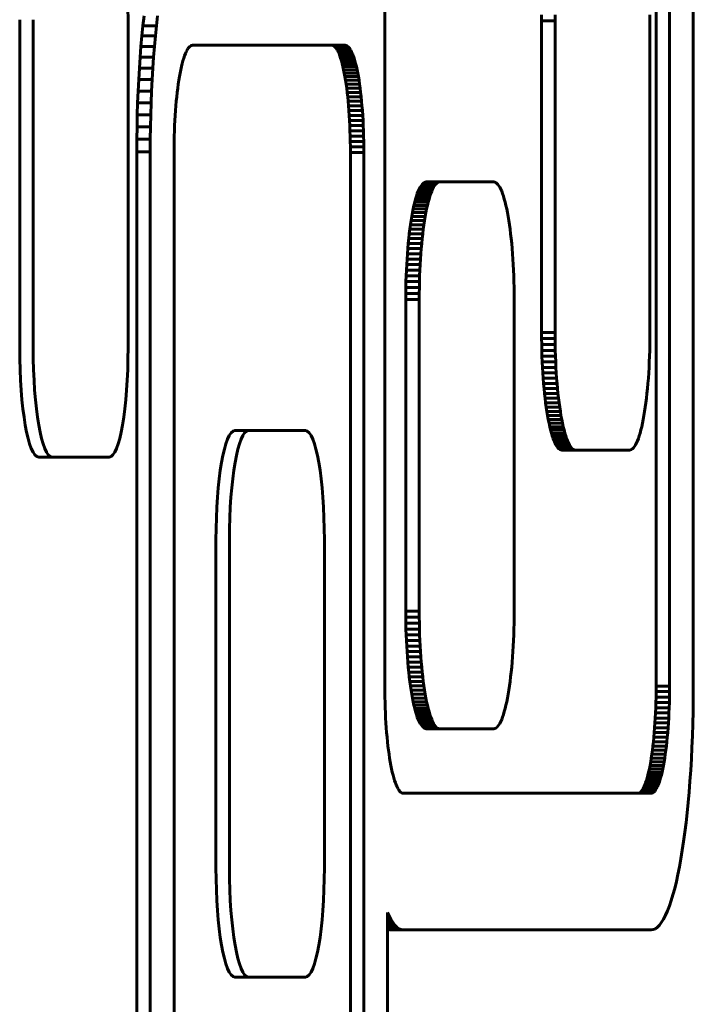
# Model space of a CAD drawing. Units: millimetres. Extents: x -2414 to 2718, y -2272 to 2312.
# Drawn here: x 798 to 823, y -86 to -50 of the extents above; entities that cross this region are included whole.
import ezdxf

# ---------------------------------------------------------------- set-up
doc = ezdxf.new("R2010")
doc.units = ezdxf.units.MM
doc.linetypes.add('K5LT_BASIC', pattern=[0])

msp = doc.modelspace()

# ---------------------------------------------------------------- linework, layer by layer
at = {"color": 150, "linetype": 'K5LT_BASIC', "lineweight": 60, "true_color": 0x0080ff}
for p, q in [((811.684, -28.08), (811.684, -74.826)), ((821.61, -40.942), (821.61, -74.826)), ((822.103, -74.826), (822.103, -40.942)), ((822.971, -74.846), (822.971, -40.942)), ((802.834, -50.665), (802.874, -50.304)), ((803.367, -50.304), (803.326, -50.665)), ((817.419, -50.489), (817.42, -50.268)), ((817.913, -50.268), (817.912, -50.489)), ((821.385, -50.489), (821.384, -50.268)), ((798.325, -62.445), (798.325, -50.445)), ((798.817, -50.445), (798.817, -62.445)), ((802.29, -62.445), (802.29, -50.445)), ((802.797, -51.038), (802.834, -50.665)), ((802.834, -50.665), (803.326, -50.665)), ((803.326, -50.665), (803.289, -51.038)), ((817.419, -61.889), (817.419, -50.489)), ((817.419, -50.489), (817.912, -50.489)), ((817.912, -50.489), (817.912, -61.889)), ((821.385, -61.889), (821.385, -50.489)), ((802.762, -51.422), (802.797, -51.038)), ((802.797, -51.038), (803.289, -51.038)), ((803.289, -51.038), (803.255, -51.422)), ((802.732, -51.816), (802.762, -51.422)), ((802.762, -51.422), (803.255, -51.422)), ((803.255, -51.422), (803.224, -51.816)), ((804.481, -51.502), (804.449, -51.554)), ((804.514, -51.458), (804.481, -51.502)), ((804.548, -51.423), (804.514, -51.458)), ((804.582, -51.398), (804.548, -51.423)), ((804.616, -51.383), (804.582, -51.398)), ((804.651, -51.378), (804.616, -51.383)), ((810.236, -51.378), (804.651, -51.378)), ((809.743, -51.378), (809.778, -51.383)), ((809.778, -51.383), (810.271, -51.383)), ((809.778, -51.383), (809.813, -51.398)), ((809.813, -51.398), (809.847, -51.423)), ((809.813, -51.398), (810.305, -51.398)), ((809.847, -51.423), (809.881, -51.458)), ((809.847, -51.423), (810.339, -51.423)), ((809.881, -51.458), (809.914, -51.502)), ((809.881, -51.458), (810.373, -51.458)), ((809.914, -51.502), (810.406, -51.502)), ((809.914, -51.502), (809.946, -51.554)), ((810.271, -51.383), (810.236, -51.378)), ((810.305, -51.398), (810.271, -51.383)), ((810.339, -51.423), (810.305, -51.398)), ((810.373, -51.458), (810.339, -51.423)), ((810.406, -51.502), (810.373, -51.458)), ((810.438, -51.554), (810.406, -51.502)), ((802.704, -52.22), (802.732, -51.816)), ((802.732, -51.816), (803.224, -51.816)), ((803.224, -51.816), (803.196, -52.22)), ((804.327, -51.851), (804.298, -51.946)), ((804.356, -51.765), (804.327, -51.851)), ((804.386, -51.686), (804.356, -51.765)), ((804.417, -51.616), (804.386, -51.686)), ((804.449, -51.554), (804.417, -51.616)), ((809.946, -51.554), (810.438, -51.554)), ((809.946, -51.554), (809.977, -51.616)), ((809.977, -51.616), (810.008, -51.686)), ((809.977, -51.616), (810.47, -51.616)), ((810.008, -51.686), (810.039, -51.765)), ((810.008, -51.686), (810.501, -51.686)), ((810.039, -51.765), (810.068, -51.851)), ((810.039, -51.765), (810.531, -51.765)), ((810.068, -51.851), (810.56, -51.851)), ((810.068, -51.851), (810.096, -51.946)), ((810.47, -51.616), (810.438, -51.554)), ((810.501, -51.686), (810.47, -51.616)), ((810.531, -51.765), (810.501, -51.686)), ((810.56, -51.851), (810.531, -51.765)), ((810.589, -51.946), (810.56, -51.851)), ((802.68, -52.633), (802.704, -52.22)), ((802.704, -52.22), (803.196, -52.22)), ((803.196, -52.22), (803.172, -52.633)), ((804.244, -52.157), (804.218, -52.273)), ((804.271, -52.048), (804.244, -52.157)), ((804.298, -51.946), (804.271, -52.048)), ((810.096, -51.946), (810.589, -51.946)), ((810.096, -51.946), (810.124, -52.048)), ((810.124, -52.048), (810.616, -52.048)), ((810.124, -52.048), (810.151, -52.157)), ((810.151, -52.157), (810.176, -52.273)), ((810.151, -52.157), (810.643, -52.157)), ((810.616, -52.048), (810.589, -51.946)), ((810.643, -52.157), (810.616, -52.048)), ((810.669, -52.273), (810.643, -52.157)), ((804.17, -52.526), (804.147, -52.662)), ((804.194, -52.396), (804.17, -52.526)), ((804.218, -52.273), (804.194, -52.396)), ((810.176, -52.273), (810.201, -52.396)), ((810.176, -52.273), (810.669, -52.273)), ((810.201, -52.396), (810.694, -52.396)), ((810.201, -52.396), (810.225, -52.526)), ((810.225, -52.526), (810.717, -52.526)), ((810.225, -52.526), (810.247, -52.662)), ((810.694, -52.396), (810.669, -52.273)), ((810.717, -52.526), (810.694, -52.396)), ((810.74, -52.662), (810.717, -52.526)), ((802.659, -53.055), (802.68, -52.633)), ((802.68, -52.633), (803.172, -52.633)), ((803.172, -52.633), (803.151, -53.055)), ((804.126, -52.804), (804.106, -52.953)), ((804.147, -52.662), (804.126, -52.804)), ((810.247, -52.662), (810.269, -52.804)), ((810.247, -52.662), (810.74, -52.662)), ((810.269, -52.804), (810.761, -52.804)), ((810.269, -52.804), (810.289, -52.953)), ((810.761, -52.804), (810.74, -52.662)), ((810.781, -52.953), (810.761, -52.804)), ((802.641, -53.486), (802.659, -53.055)), ((802.659, -53.055), (803.151, -53.055)), ((803.151, -53.055), (803.134, -53.486)), ((804.069, -53.265), (804.053, -53.429)), ((804.087, -53.106), (804.069, -53.265)), ((804.106, -52.953), (804.087, -53.106)), ((810.289, -52.953), (810.308, -53.106)), ((810.289, -52.953), (810.781, -52.953)), ((810.308, -53.106), (810.8, -53.106)), ((810.308, -53.106), (810.326, -53.265)), ((810.326, -53.265), (810.818, -53.265)), ((810.326, -53.265), (810.342, -53.43)), ((810.8, -53.106), (810.781, -52.953)), ((810.818, -53.265), (810.8, -53.106)), ((810.834, -53.43), (810.818, -53.265)), ((802.628, -53.924), (802.641, -53.486)), ((802.641, -53.486), (803.134, -53.486)), ((803.134, -53.486), (803.12, -53.924)), ((804.038, -53.599), (804.024, -53.772)), ((804.053, -53.429), (804.038, -53.599)), ((810.342, -53.43), (810.357, -53.599)), ((810.342, -53.43), (810.834, -53.43)), ((810.357, -53.599), (810.371, -53.772)), ((810.357, -53.599), (810.849, -53.599)), ((810.849, -53.599), (810.834, -53.43)), ((810.863, -53.772), (810.849, -53.599)), ((802.618, -54.369), (802.628, -53.924)), ((802.628, -53.924), (803.12, -53.924)), ((803.12, -53.924), (803.11, -54.369)), ((804.012, -53.95), (804.001, -54.132)), ((804.024, -53.772), (804.012, -53.95)), ((810.371, -53.772), (810.863, -53.772)), ((810.371, -53.772), (810.383, -53.95)), ((810.383, -53.95), (810.875, -53.95)), ((810.383, -53.95), (810.394, -54.132)), ((810.875, -53.95), (810.863, -53.772)), ((810.886, -54.132), (810.875, -53.95)), ((802.612, -54.821), (802.618, -54.369)), ((802.618, -54.369), (803.11, -54.369)), ((803.11, -54.369), (803.104, -54.821)), ((803.992, -54.318), (803.984, -54.508)), ((804.001, -54.132), (803.992, -54.318)), ((810.394, -54.132), (810.886, -54.132)), ((810.394, -54.132), (810.403, -54.319)), ((810.403, -54.319), (810.895, -54.319)), ((810.403, -54.319), (810.41, -54.508)), ((810.895, -54.319), (810.886, -54.132)), ((810.903, -54.508), (810.895, -54.319)), ((803.978, -54.701), (803.974, -54.898)), ((803.984, -54.508), (803.978, -54.701)), ((810.41, -54.508), (810.903, -54.508)), ((810.41, -54.508), (810.416, -54.701)), ((810.416, -54.701), (810.421, -54.898)), ((810.416, -54.701), (810.909, -54.701)), ((810.909, -54.701), (810.903, -54.508)), ((810.913, -54.898), (810.909, -54.701)), ((802.61, -55.278), (802.612, -54.821)), ((802.612, -54.821), (803.104, -54.821)), ((803.104, -54.821), (803.102, -55.278)), ((803.974, -54.898), (803.971, -55.097)), ((803.971, -55.097), (803.971, -55.298)), ((810.421, -54.898), (810.423, -55.097)), ((810.421, -54.898), (810.913, -54.898)), ((810.423, -55.097), (810.916, -55.097)), ((810.423, -55.097), (810.424, -55.299)), ((810.916, -55.097), (810.913, -54.898)), ((810.916, -55.299), (810.916, -55.097)), ((802.61, -55.278), (803.102, -55.278)), ((802.61, -87.478), (802.61, -55.278)), ((803.102, -55.278), (803.102, -87.478)), ((803.971, -55.298), (803.971, -87.458)), ((810.424, -55.299), (810.424, -87.458)), ((810.424, -55.299), (810.916, -55.299)), ((810.916, -87.458), (810.916, -55.299)), ((812.975, -56.576), (813.011, -56.518)), ((813.011, -56.518), (813.047, -56.47)), ((813.011, -56.518), (813.503, -56.518)), ((813.047, -56.47), (813.083, -56.432)), ((813.047, -56.47), (813.539, -56.47)), ((813.083, -56.432), (813.121, -56.405)), ((813.083, -56.432), (813.576, -56.432)), ((813.121, -56.405), (813.159, -56.388)), ((813.121, -56.405), (813.613, -56.405)), ((813.159, -56.388), (813.197, -56.382)), ((813.159, -56.388), (813.651, -56.388)), ((813.197, -56.382), (813.689, -56.382)), ((813.503, -56.518), (813.468, -56.576)), ((813.539, -56.47), (813.503, -56.518)), ((813.576, -56.432), (813.539, -56.47)), ((813.613, -56.405), (813.576, -56.432)), ((813.651, -56.388), (813.613, -56.405)), ((813.689, -56.382), (813.651, -56.388)), ((815.669, -56.382), (813.689, -56.382)), ((815.707, -56.388), (815.669, -56.382)), ((815.745, -56.405), (815.707, -56.388)), ((815.783, -56.432), (815.745, -56.405)), ((815.819, -56.47), (815.783, -56.432)), ((815.856, -56.518), (815.819, -56.47)), ((815.891, -56.576), (815.856, -56.518)), ((812.81, -57.005), (812.841, -56.902)), ((812.841, -56.902), (812.873, -56.807)), ((812.841, -56.902), (813.334, -56.902)), ((812.873, -56.807), (812.907, -56.72)), ((812.873, -56.807), (813.366, -56.807)), ((812.907, -56.72), (812.94, -56.643)), ((812.907, -56.72), (813.399, -56.72)), ((812.94, -56.643), (812.975, -56.576)), ((812.94, -56.643), (813.433, -56.643)), ((812.975, -56.576), (813.468, -56.576)), ((813.334, -56.902), (813.302, -57.005)), ((813.366, -56.807), (813.334, -56.902)), ((813.399, -56.72), (813.366, -56.807)), ((813.433, -56.643), (813.399, -56.72)), ((813.468, -56.576), (813.433, -56.643)), ((815.926, -56.643), (815.891, -56.576)), ((815.96, -56.72), (815.926, -56.643)), ((815.993, -56.807), (815.96, -56.72)), ((816.025, -56.902), (815.993, -56.807)), ((816.056, -57.005), (816.025, -56.902)), ((812.722, -57.365), (812.75, -57.237)), ((812.75, -57.237), (812.78, -57.117)), ((812.75, -57.237), (813.243, -57.237)), ((812.78, -57.117), (812.81, -57.005)), ((812.78, -57.117), (813.272, -57.117)), ((812.81, -57.005), (813.302, -57.005)), ((813.243, -57.237), (813.215, -57.365)), ((813.272, -57.117), (813.243, -57.237)), ((813.302, -57.005), (813.272, -57.117)), ((816.086, -57.117), (816.056, -57.005)), ((816.116, -57.237), (816.086, -57.117)), ((816.144, -57.365), (816.116, -57.237)), ((812.669, -57.643), (812.695, -57.5)), ((812.695, -57.5), (812.722, -57.365)), ((812.695, -57.5), (813.188, -57.5)), ((812.722, -57.365), (813.215, -57.365)), ((813.188, -57.5), (813.162, -57.643)), ((813.215, -57.365), (813.188, -57.5)), ((816.171, -57.5), (816.144, -57.365)), ((816.197, -57.643), (816.171, -57.5)), ((812.599, -58.11), (812.621, -57.948)), ((812.621, -57.948), (812.644, -57.792)), ((812.621, -57.948), (813.113, -57.948)), ((812.644, -57.792), (812.669, -57.643)), ((812.644, -57.792), (813.137, -57.792)), ((812.669, -57.643), (813.162, -57.643)), ((813.113, -57.948), (813.091, -58.11)), ((813.137, -57.792), (813.113, -57.948)), ((813.162, -57.643), (813.137, -57.792)), ((816.222, -57.792), (816.197, -57.643)), ((816.245, -57.948), (816.222, -57.792)), ((816.267, -58.11), (816.245, -57.948)), ((812.559, -58.453), (812.578, -58.279)), ((812.578, -58.279), (812.599, -58.11)), ((812.578, -58.279), (813.07, -58.279)), ((812.599, -58.11), (813.091, -58.11)), ((813.07, -58.279), (813.051, -58.453)), ((813.091, -58.11), (813.07, -58.279)), ((816.288, -58.279), (816.267, -58.11)), ((816.308, -58.453), (816.288, -58.279)), ((812.524, -58.819), (812.541, -58.634)), ((812.541, -58.634), (812.559, -58.453)), ((812.541, -58.634), (813.033, -58.634)), ((812.559, -58.453), (813.051, -58.453)), ((813.033, -58.634), (813.016, -58.819)), ((813.051, -58.453), (813.033, -58.634)), ((816.326, -58.634), (816.308, -58.453)), ((816.342, -58.819), (816.326, -58.634)), ((812.496, -59.205), (812.509, -59.009)), ((812.509, -59.009), (812.524, -58.819)), ((812.509, -59.009), (813.001, -59.009)), ((812.524, -58.819), (813.016, -58.819)), ((813.001, -59.009), (812.988, -59.205)), ((813.016, -58.819), (813.001, -59.009)), ((816.357, -59.009), (816.342, -58.819)), ((816.37, -59.205), (816.357, -59.009)), ((812.474, -59.608), (812.484, -59.404)), ((812.484, -59.404), (812.496, -59.205)), ((812.484, -59.404), (812.976, -59.404)), ((812.496, -59.205), (812.988, -59.205)), ((812.976, -59.404), (812.966, -59.608)), ((812.988, -59.205), (812.976, -59.404)), ((816.382, -59.404), (816.37, -59.205)), ((816.392, -59.608), (816.382, -59.404)), ((812.466, -59.816), (812.474, -59.608)), ((812.474, -59.608), (812.966, -59.608)), ((812.966, -59.608), (812.958, -59.816)), ((816.401, -59.816), (816.392, -59.608)), ((812.454, -60.243), (812.459, -60.028)), ((812.459, -60.028), (812.466, -59.816)), ((812.459, -60.028), (812.951, -60.028)), ((812.466, -59.816), (812.958, -59.816)), ((812.951, -60.028), (812.947, -60.243)), ((812.958, -59.816), (812.951, -60.028)), ((816.407, -60.028), (816.401, -59.816)), ((816.412, -60.243), (816.407, -60.028)), ((812.45, -60.682), (812.451, -60.461)), ((812.451, -60.461), (812.454, -60.243)), ((812.451, -60.461), (812.944, -60.461)), ((812.454, -60.243), (812.947, -60.243)), ((812.944, -60.461), (812.943, -60.682)), ((812.947, -60.243), (812.944, -60.461)), ((816.415, -60.461), (816.412, -60.243)), ((816.416, -60.682), (816.415, -60.461)), ((812.45, -72.082), (812.45, -60.682)), ((812.45, -60.682), (812.943, -60.682)), ((812.943, -60.682), (812.943, -72.082)), ((816.416, -72.082), (816.416, -60.682)), ((817.42, -62.11), (817.419, -61.889)), ((817.419, -61.889), (817.912, -61.889)), ((817.912, -61.889), (817.913, -62.11)), ((821.384, -62.11), (821.385, -61.889)), ((817.42, -62.11), (817.913, -62.11)), ((817.423, -62.329), (817.42, -62.11)), ((817.913, -62.11), (817.915, -62.329)), ((821.381, -62.329), (821.384, -62.11)), ((817.423, -62.329), (817.915, -62.329)), ((817.428, -62.544), (817.423, -62.329)), ((817.428, -62.544), (817.92, -62.544)), ((817.434, -62.755), (817.428, -62.544)), ((817.915, -62.329), (817.92, -62.544)), ((817.92, -62.544), (817.927, -62.755)), ((821.369, -62.755), (821.376, -62.544)), ((821.376, -62.544), (821.381, -62.329)), ((817.434, -62.755), (817.927, -62.755)), ((817.443, -62.963), (817.434, -62.755)), ((817.443, -62.963), (817.935, -62.963)), ((817.453, -63.167), (817.443, -62.963)), ((817.927, -62.755), (817.935, -62.963)), ((817.935, -62.963), (817.945, -63.167)), ((821.351, -63.167), (821.361, -62.963)), ((821.361, -62.963), (821.369, -62.755)), ((817.465, -63.367), (817.453, -63.167)), ((817.453, -63.167), (817.945, -63.167)), ((817.465, -63.367), (817.957, -63.367)), ((817.478, -63.562), (817.465, -63.367)), ((817.945, -63.167), (817.957, -63.367)), ((817.957, -63.367), (817.97, -63.562)), ((821.326, -63.562), (821.339, -63.367)), ((821.339, -63.367), (821.351, -63.167)), ((817.478, -63.562), (817.97, -63.562)), ((817.493, -63.753), (817.478, -63.562)), ((817.509, -63.938), (817.493, -63.753)), ((817.493, -63.753), (817.985, -63.753)), ((817.97, -63.562), (817.985, -63.753)), ((817.985, -63.753), (818.002, -63.938)), ((821.294, -63.938), (821.311, -63.753)), ((821.311, -63.753), (821.326, -63.562)), ((817.509, -63.938), (818.002, -63.938)), ((817.527, -64.118), (817.509, -63.938)), ((818.002, -63.938), (818.02, -64.118)), ((821.276, -64.118), (821.294, -63.938)), ((817.547, -64.292), (817.527, -64.118)), ((817.527, -64.118), (818.02, -64.118)), ((817.568, -64.461), (817.547, -64.292)), ((817.547, -64.292), (818.039, -64.292)), ((817.568, -64.461), (818.06, -64.461)), ((817.59, -64.624), (817.568, -64.461)), ((818.02, -64.118), (818.039, -64.292)), ((818.039, -64.292), (818.06, -64.461)), ((818.06, -64.461), (818.082, -64.624)), ((821.214, -64.624), (821.236, -64.461)), ((821.236, -64.461), (821.257, -64.292)), ((821.257, -64.292), (821.276, -64.118)), ((817.59, -64.624), (818.082, -64.624)), ((817.613, -64.78), (817.59, -64.624)), ((817.638, -64.929), (817.613, -64.78)), ((817.613, -64.78), (818.106, -64.78)), ((818.082, -64.624), (818.106, -64.78)), ((818.106, -64.78), (818.13, -64.929)), ((821.166, -64.929), (821.19, -64.78)), ((821.19, -64.78), (821.214, -64.624)), ((817.638, -64.929), (818.13, -64.929)), ((817.664, -65.071), (817.638, -64.929)), ((817.664, -65.071), (818.156, -65.071)), ((817.691, -65.207), (817.664, -65.071)), ((818.13, -64.929), (818.156, -65.071)), ((818.156, -65.071), (818.184, -65.207)), ((821.113, -65.207), (821.14, -65.071)), ((821.14, -65.071), (821.166, -64.929)), ((806.201, -65.473), (806.694, -65.473)), ((808.777, -65.473), (806.694, -65.473)), ((817.719, -65.334), (817.691, -65.207)), ((817.691, -65.207), (818.184, -65.207)), ((817.749, -65.454), (817.719, -65.334)), ((817.719, -65.334), (818.212, -65.334)), ((817.749, -65.454), (818.241, -65.454)), ((817.779, -65.566), (817.749, -65.454)), ((818.184, -65.207), (818.212, -65.334)), ((818.212, -65.334), (818.241, -65.454)), ((818.241, -65.454), (818.271, -65.566)), ((821.025, -65.566), (821.055, -65.454)), ((821.055, -65.454), (821.084, -65.334)), ((821.084, -65.334), (821.113, -65.207)), ((817.81, -65.67), (817.779, -65.566)), ((817.779, -65.566), (818.271, -65.566)), ((817.81, -65.67), (818.303, -65.67)), ((817.842, -65.765), (817.81, -65.67)), ((817.875, -65.851), (817.842, -65.765)), ((817.842, -65.765), (818.335, -65.765)), ((817.875, -65.851), (818.368, -65.851)), ((817.909, -65.928), (817.875, -65.851)), ((818.271, -65.566), (818.303, -65.67)), ((818.303, -65.67), (818.335, -65.765)), ((818.335, -65.765), (818.368, -65.851)), ((818.368, -65.851), (818.402, -65.928)), ((820.894, -65.928), (820.928, -65.851)), ((820.928, -65.851), (820.961, -65.765)), ((820.961, -65.765), (820.994, -65.67)), ((820.994, -65.67), (821.025, -65.566)), ((817.944, -65.996), (817.909, -65.928)), ((817.909, -65.928), (818.402, -65.928)), ((817.979, -66.054), (817.944, -65.996)), ((817.944, -65.996), (818.436, -65.996)), ((818.016, -66.102), (817.979, -66.054)), ((817.979, -66.054), (818.472, -66.054)), ((818.016, -66.102), (818.508, -66.102)), ((818.052, -66.14), (818.016, -66.102)), ((818.052, -66.14), (818.545, -66.14)), ((818.09, -66.167), (818.052, -66.14)), ((818.09, -66.167), (818.582, -66.167)), ((818.128, -66.184), (818.09, -66.167)), ((818.166, -66.189), (818.128, -66.184)), ((818.128, -66.184), (818.62, -66.184)), ((818.166, -66.189), (818.658, -66.189)), ((818.402, -65.928), (818.436, -65.996)), ((818.436, -65.996), (818.472, -66.054)), ((818.472, -66.054), (818.508, -66.102)), ((818.508, -66.102), (818.545, -66.14)), ((818.545, -66.14), (818.582, -66.167)), ((818.582, -66.167), (818.62, -66.184)), ((818.62, -66.184), (818.658, -66.189)), ((818.658, -66.189), (820.638, -66.189)), ((820.638, -66.189), (820.676, -66.184)), ((820.676, -66.184), (820.714, -66.167)), ((820.714, -66.167), (820.752, -66.14)), ((820.752, -66.14), (820.788, -66.102)), ((820.788, -66.102), (820.824, -66.054)), ((820.824, -66.054), (820.86, -65.996)), ((820.86, -65.996), (820.894, -65.928)), ((799.02, -66.445), (799.512, -66.445)), ((799.512, -66.445), (801.596, -66.445)), ((805.507, -81.473), (805.507, -69.473)), ((805.999, -69.473), (805.999, -81.473)), ((809.472, -81.473), (809.472, -69.473)), ((812.45, -72.082), (812.943, -72.082)), ((812.451, -72.303), (812.45, -72.082)), ((812.454, -72.522), (812.451, -72.303)), ((812.451, -72.303), (812.944, -72.303)), ((812.943, -72.082), (812.944, -72.303)), ((812.944, -72.303), (812.947, -72.522)), ((816.412, -72.522), (816.415, -72.303)), ((816.415, -72.303), (816.416, -72.082)), ((812.454, -72.522), (812.947, -72.522)), ((812.459, -72.737), (812.454, -72.522)), ((812.466, -72.948), (812.459, -72.737)), ((812.459, -72.737), (812.951, -72.737)), ((812.947, -72.522), (812.951, -72.737)), ((812.951, -72.737), (812.958, -72.948)), ((816.401, -72.948), (816.407, -72.737)), ((816.407, -72.737), (816.412, -72.522)), ((812.466, -72.948), (812.958, -72.948)), ((812.474, -73.156), (812.466, -72.948)), ((812.958, -72.948), (812.966, -73.156)), ((816.392, -73.156), (816.401, -72.948)), ((812.484, -73.36), (812.474, -73.156)), ((812.474, -73.156), (812.966, -73.156)), ((812.496, -73.56), (812.484, -73.36)), ((812.484, -73.36), (812.976, -73.36)), ((812.966, -73.156), (812.976, -73.36)), ((812.976, -73.36), (812.988, -73.56)), ((816.37, -73.56), (816.382, -73.36)), ((816.382, -73.36), (816.392, -73.156)), ((812.496, -73.56), (812.988, -73.56)), ((812.509, -73.755), (812.496, -73.56)), ((812.509, -73.755), (813.001, -73.755)), ((812.524, -73.946), (812.509, -73.755)), ((812.988, -73.56), (813.001, -73.755)), ((813.001, -73.755), (813.016, -73.946)), ((816.342, -73.946), (816.357, -73.755)), ((816.357, -73.755), (816.37, -73.56)), ((812.524, -73.946), (813.016, -73.946)), ((812.541, -74.131), (812.524, -73.946)), ((812.559, -74.311), (812.541, -74.131)), ((812.541, -74.131), (813.033, -74.131)), ((813.016, -73.946), (813.033, -74.131)), ((813.033, -74.131), (813.051, -74.311)), ((816.308, -74.311), (816.326, -74.131)), ((816.326, -74.131), (816.342, -73.946)), ((812.578, -74.485), (812.559, -74.311)), ((812.559, -74.311), (813.051, -74.311)), ((812.578, -74.485), (813.07, -74.485)), ((812.599, -74.654), (812.578, -74.485)), ((813.051, -74.311), (813.07, -74.485)), ((813.07, -74.485), (813.091, -74.654)), ((816.267, -74.654), (816.288, -74.485)), ((816.288, -74.485), (816.308, -74.311)), ((811.684, -74.826), (811.685, -75.027)), ((812.621, -74.817), (812.599, -74.654)), ((812.599, -74.654), (813.091, -74.654)), ((812.644, -74.973), (812.621, -74.817)), ((812.621, -74.817), (813.113, -74.817)), ((813.091, -74.654), (813.113, -74.817)), ((813.113, -74.817), (813.137, -74.973)), ((816.222, -74.973), (816.245, -74.817)), ((816.245, -74.817), (816.267, -74.654)), ((821.61, -74.826), (821.609, -75.027)), ((821.61, -74.826), (822.103, -74.826)), ((822.102, -75.027), (822.103, -74.826)), ((822.969, -75.304), (822.971, -74.846)), ((811.685, -75.027), (811.687, -75.227)), ((811.687, -75.227), (811.692, -75.423)), ((812.669, -75.122), (812.644, -74.973)), ((812.644, -74.973), (813.137, -74.973)), ((812.669, -75.122), (813.162, -75.122)), ((812.695, -75.264), (812.669, -75.122)), ((812.695, -75.264), (813.188, -75.264)), ((812.722, -75.4), (812.695, -75.264)), ((813.137, -74.973), (813.162, -75.122)), ((813.162, -75.122), (813.188, -75.264)), ((813.188, -75.264), (813.215, -75.4)), ((816.144, -75.4), (816.171, -75.264)), ((816.171, -75.264), (816.197, -75.122)), ((816.197, -75.122), (816.222, -74.973)), ((821.607, -75.227), (821.602, -75.423)), ((821.609, -75.027), (821.607, -75.227)), ((821.607, -75.227), (822.099, -75.227)), ((821.609, -75.027), (822.102, -75.027)), ((822.095, -75.423), (822.099, -75.227)), ((822.099, -75.227), (822.102, -75.027)), ((811.692, -75.423), (811.698, -75.616)), ((811.698, -75.616), (811.705, -75.806)), ((812.722, -75.4), (813.215, -75.4)), ((812.75, -75.527), (812.722, -75.4)), ((812.75, -75.527), (813.243, -75.527)), ((812.78, -75.647), (812.75, -75.527)), ((813.215, -75.4), (813.243, -75.527)), ((813.243, -75.527), (813.272, -75.647)), ((816.086, -75.647), (816.116, -75.527)), ((816.116, -75.527), (816.144, -75.4)), ((821.596, -75.616), (821.589, -75.806)), ((821.602, -75.423), (821.596, -75.616)), ((821.596, -75.616), (822.089, -75.616)), ((821.602, -75.423), (822.095, -75.423)), ((822.081, -75.806), (822.089, -75.616)), ((822.089, -75.616), (822.095, -75.423)), ((822.963, -75.755), (822.969, -75.304)), ((811.705, -75.806), (811.714, -75.992)), ((811.714, -75.992), (811.725, -76.174)), ((812.81, -75.759), (812.78, -75.647)), ((812.78, -75.647), (813.272, -75.647)), ((812.81, -75.759), (813.302, -75.759)), ((812.841, -75.863), (812.81, -75.759)), ((812.873, -75.958), (812.841, -75.863)), ((812.841, -75.863), (813.334, -75.863)), ((812.873, -75.958), (813.366, -75.958)), ((812.907, -76.044), (812.873, -75.958)), ((813.272, -75.647), (813.302, -75.759)), ((813.302, -75.759), (813.334, -75.863)), ((813.334, -75.863), (813.366, -75.958)), ((813.366, -75.958), (813.399, -76.044)), ((815.96, -76.044), (815.993, -75.958)), ((815.993, -75.958), (816.025, -75.863)), ((816.025, -75.863), (816.056, -75.759)), ((816.056, -75.759), (816.086, -75.647)), ((821.58, -75.992), (821.569, -76.174)), ((821.589, -75.806), (821.58, -75.992)), ((821.58, -75.992), (822.072, -75.992)), ((821.589, -75.806), (822.081, -75.806)), ((822.061, -76.174), (822.072, -75.992)), ((822.072, -75.992), (822.081, -75.806)), ((822.953, -76.2), (822.963, -75.755)), ((811.725, -76.174), (811.737, -76.352)), ((811.737, -76.352), (811.751, -76.525)), ((812.94, -76.121), (812.907, -76.044)), ((812.907, -76.044), (813.399, -76.044)), ((812.94, -76.121), (813.433, -76.121)), ((812.975, -76.189), (812.94, -76.121)), ((812.975, -76.189), (813.468, -76.189)), ((813.011, -76.247), (812.975, -76.189)), ((813.047, -76.295), (813.011, -76.247)), ((813.011, -76.247), (813.503, -76.247)), ((813.083, -76.333), (813.047, -76.295)), ((813.047, -76.295), (813.539, -76.295)), ((813.083, -76.333), (813.576, -76.333)), ((813.121, -76.36), (813.083, -76.333)), ((813.121, -76.36), (813.613, -76.36)), ((813.159, -76.377), (813.121, -76.36)), ((813.399, -76.044), (813.433, -76.121)), ((813.433, -76.121), (813.468, -76.189)), ((813.468, -76.189), (813.503, -76.247)), ((813.503, -76.247), (813.539, -76.295)), ((813.539, -76.295), (813.576, -76.333)), ((813.576, -76.333), (813.613, -76.36)), ((813.613, -76.36), (813.651, -76.377)), ((815.707, -76.377), (815.745, -76.36)), ((815.745, -76.36), (815.783, -76.333)), ((815.783, -76.333), (815.819, -76.295)), ((815.819, -76.295), (815.856, -76.247)), ((815.856, -76.247), (815.891, -76.189)), ((815.891, -76.189), (815.926, -76.121)), ((815.926, -76.121), (815.96, -76.044)), ((821.557, -76.352), (821.543, -76.525)), ((821.569, -76.174), (821.557, -76.352)), ((821.557, -76.352), (822.049, -76.352)), ((821.569, -76.174), (822.061, -76.174)), ((822.036, -76.525), (822.049, -76.352)), ((822.049, -76.352), (822.061, -76.174)), ((822.939, -76.638), (822.953, -76.2)), ((811.751, -76.525), (811.766, -76.695)), ((811.766, -76.695), (811.782, -76.859)), ((813.159, -76.377), (813.651, -76.377)), ((813.197, -76.382), (813.159, -76.377)), ((813.197, -76.382), (813.689, -76.382)), ((813.651, -76.377), (813.689, -76.382)), ((813.689, -76.382), (815.669, -76.382)), ((815.669, -76.382), (815.707, -76.377)), ((821.528, -76.695), (821.512, -76.859)), ((821.543, -76.525), (821.528, -76.695)), ((821.528, -76.695), (822.02, -76.695)), ((821.543, -76.525), (822.036, -76.525)), ((822.004, -76.859), (822.02, -76.695)), ((822.02, -76.695), (822.036, -76.525)), ((822.922, -77.069), (822.939, -76.638)), ((811.782, -76.859), (811.8, -77.018)), ((811.8, -77.018), (811.819, -77.171)), ((821.494, -77.018), (821.475, -77.171)), ((821.512, -76.859), (821.494, -77.018)), ((821.494, -77.018), (821.986, -77.018)), ((821.512, -76.859), (822.004, -76.859)), ((821.967, -77.171), (821.986, -77.018)), ((821.986, -77.018), (822.004, -76.859)), ((822.901, -77.491), (822.922, -77.069)), ((811.819, -77.171), (811.839, -77.32)), ((811.839, -77.32), (811.861, -77.462)), ((821.455, -77.32), (821.433, -77.462)), ((821.475, -77.171), (821.455, -77.32)), ((821.455, -77.32), (821.947, -77.32)), ((821.475, -77.171), (821.967, -77.171)), ((821.926, -77.462), (821.947, -77.32)), ((821.947, -77.32), (821.967, -77.171)), ((811.861, -77.462), (811.883, -77.598)), ((811.883, -77.598), (811.907, -77.728)), ((811.907, -77.728), (811.931, -77.851)), ((821.387, -77.728), (821.363, -77.851)), ((821.411, -77.598), (821.387, -77.728)), ((821.387, -77.728), (821.88, -77.728)), ((821.433, -77.462), (821.411, -77.598)), ((821.411, -77.598), (821.903, -77.598)), ((821.433, -77.462), (821.926, -77.462)), ((821.855, -77.851), (821.88, -77.728)), ((821.88, -77.728), (821.903, -77.598)), ((821.903, -77.598), (821.926, -77.462)), ((822.877, -77.904), (822.901, -77.491)), ((811.931, -77.851), (811.957, -77.967)), ((811.957, -77.967), (811.984, -78.077)), ((811.984, -78.077), (812.011, -78.178)), ((821.31, -78.077), (821.283, -78.178)), ((821.337, -77.967), (821.31, -78.077)), ((821.31, -78.077), (821.803, -78.077)), ((821.363, -77.851), (821.337, -77.967)), ((821.337, -77.967), (821.829, -77.967)), ((821.363, -77.851), (821.855, -77.851)), ((821.775, -78.178), (821.803, -78.077)), ((821.803, -78.077), (821.829, -77.967)), ((821.829, -77.967), (821.855, -77.851)), ((822.849, -78.308), (822.877, -77.904)), ((812.011, -78.178), (812.04, -78.273)), ((812.04, -78.273), (812.069, -78.359)), ((812.069, -78.359), (812.1, -78.438)), ((812.1, -78.438), (812.13, -78.508)), ((812.13, -78.508), (812.162, -78.57)), ((821.164, -78.508), (821.132, -78.57)), ((821.194, -78.438), (821.164, -78.508)), ((821.164, -78.508), (821.656, -78.508)), ((821.225, -78.359), (821.194, -78.438)), ((821.194, -78.438), (821.687, -78.438)), ((821.254, -78.273), (821.225, -78.359)), ((821.225, -78.359), (821.717, -78.359)), ((821.283, -78.178), (821.254, -78.273)), ((821.254, -78.273), (821.746, -78.273)), ((821.283, -78.178), (821.775, -78.178)), ((821.624, -78.57), (821.656, -78.508)), ((821.656, -78.508), (821.687, -78.438)), ((821.687, -78.438), (821.717, -78.359)), ((821.717, -78.359), (821.746, -78.273)), ((821.746, -78.273), (821.775, -78.178)), ((822.818, -78.703), (822.849, -78.308)), ((812.162, -78.57), (812.194, -78.623)), ((812.194, -78.623), (812.227, -78.666)), ((812.227, -78.666), (812.261, -78.701)), ((812.261, -78.701), (812.295, -78.726)), ((812.295, -78.726), (812.329, -78.741)), ((812.329, -78.741), (812.365, -78.746)), ((812.365, -78.746), (821.422, -78.746)), ((820.965, -78.741), (820.929, -78.746)), ((820.999, -78.726), (820.965, -78.741)), ((820.965, -78.741), (821.457, -78.741)), ((821.033, -78.701), (820.999, -78.726)), ((820.999, -78.726), (821.492, -78.726)), ((821.067, -78.666), (821.033, -78.701)), ((821.033, -78.701), (821.526, -78.701)), ((821.1, -78.623), (821.067, -78.666)), ((821.067, -78.666), (821.559, -78.666)), ((821.132, -78.57), (821.1, -78.623)), ((821.1, -78.623), (821.592, -78.623)), ((821.132, -78.57), (821.624, -78.57)), ((821.422, -78.746), (821.457, -78.741)), ((821.457, -78.741), (821.492, -78.726)), ((821.492, -78.726), (821.526, -78.701)), ((821.526, -78.701), (821.559, -78.666)), ((821.559, -78.666), (821.592, -78.623)), ((821.592, -78.623), (821.624, -78.57)), ((822.784, -79.086), (822.818, -78.703)), ((822.747, -79.459), (822.784, -79.086)), ((822.707, -79.82), (822.747, -79.459)), ((822.664, -80.169), (822.707, -79.82)), ((822.618, -80.505), (822.664, -80.169)), ((822.569, -80.828), (822.618, -80.505)), ((822.518, -81.138), (822.569, -80.828)), ((822.464, -81.432), (822.518, -81.138)), ((822.35, -81.977), (822.408, -81.712)), ((822.408, -81.712), (822.464, -81.432)), ((822.289, -82.225), (822.35, -81.977)), ((822.162, -82.671), (822.226, -82.456)), ((822.226, -82.456), (822.289, -82.225)), ((822.095, -82.868), (822.162, -82.671)), ((811.785, -87.478), (811.785, -83.103)), ((811.785, -83.103), (811.83, -83.205)), ((811.785, -83.205), (811.83, -83.205)), ((811.83, -83.205), (811.902, -83.345)), ((821.885, -83.345), (821.956, -83.205)), ((821.956, -83.205), (822.027, -83.046)), ((822.027, -83.046), (822.095, -82.868)), ((811.785, -83.345), (811.902, -83.345)), ((811.785, -83.465), (811.975, -83.465)), ((811.785, -83.565), (812.05, -83.565)), ((811.902, -83.345), (811.975, -83.465)), ((811.975, -83.465), (812.05, -83.565)), ((812.05, -83.565), (812.126, -83.643)), ((821.661, -83.643), (821.737, -83.565)), ((821.737, -83.565), (821.811, -83.465)), ((821.811, -83.465), (821.885, -83.345)), ((811.785, -83.643), (812.126, -83.643)), ((811.785, -83.7), (812.203, -83.7)), ((811.789, -83.734), (811.785, -83.732)), ((811.869, -83.746), (811.789, -83.734)), ((811.789, -83.734), (812.282, -83.734)), ((811.869, -83.746), (812.361, -83.746)), ((812.126, -83.643), (812.203, -83.7)), ((812.203, -83.7), (812.282, -83.734)), ((812.282, -83.734), (812.361, -83.746)), ((812.361, -83.746), (821.425, -83.746)), ((821.425, -83.746), (821.505, -83.734)), ((821.505, -83.734), (821.583, -83.7)), ((821.583, -83.7), (821.661, -83.643)), ((806.201, -85.473), (806.694, -85.473)), ((806.694, -85.473), (808.777, -85.473))]:
    msp.add_line(p, q, dxfattribs=at)
for centre, major_axis, start_param, end_param in [((801.596, -50.445), (0, 4), 4.712389, 6.283185), ((799.02, -62.445), (0, -4), 4.712389, 6.283185), ((799.512, -62.445), (0, -4), 4.712389, 6.283185), ((801.596, -62.445), (0, -4), 0, 1.570796), ((806.201, -69.473), (0, 4), 0, 1.570796), ((806.694, -69.473), (0, 4), 0, 1.570796), ((808.777, -69.473), (0, 4), 4.712389, 6.283185), ((806.201, -81.473), (0, -4), 4.712389, 6.283185), ((806.694, -81.473), (0, -4), 4.712389, 6.283185), ((808.777, -81.473), (0, -4), 0, 1.570796)]:
    msp.add_ellipse(centre, major_axis=major_axis, ratio=0.173648, start_param=start_param, end_param=end_param, dxfattribs=at)

doc.saveas('drawing.dxf')
